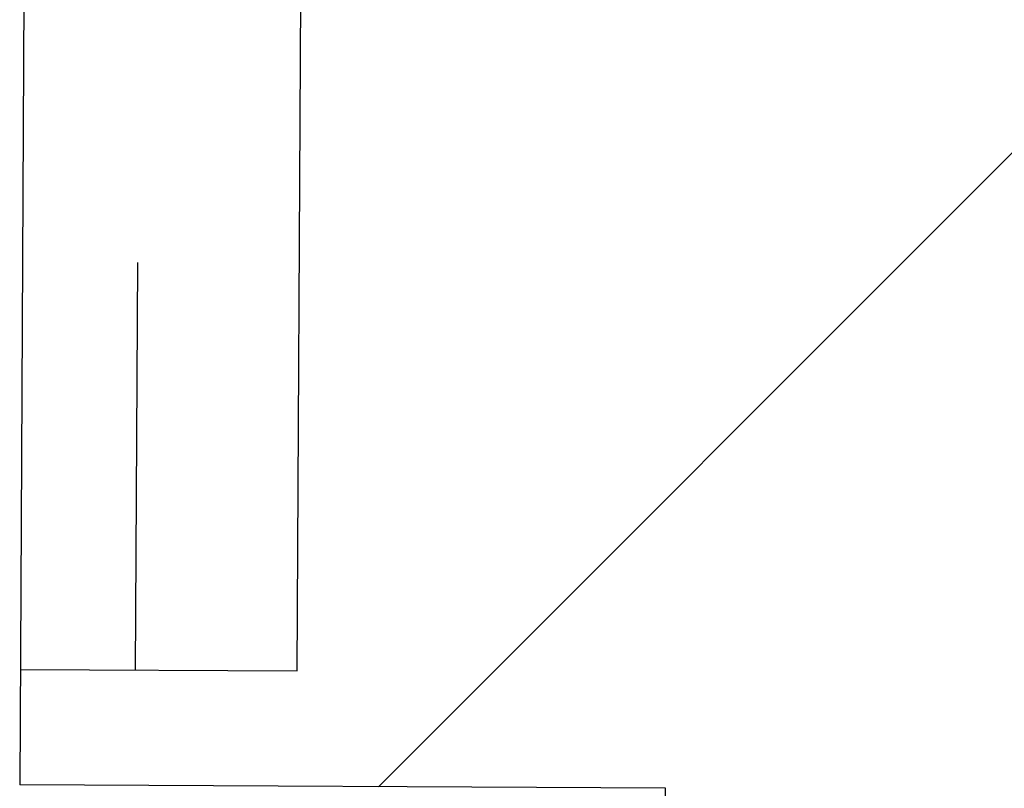
# Paper-space layout '30x42 Cover' of a CAD drawing. Units: inches. Extents: x -0.8 to 41.2, y -0.2 to 29.8.
# Drawn here: x 14 to 14, y 17.9 to 18 of the extents above; entities that cross this region are included whole.
import ezdxf

# ---------------------------------------------------------------- set-up
doc = ezdxf.new("R2010")
doc.units = ezdxf.units.IN
doc.header["$MEASUREMENT"] = 0
doc.layers.add('G-AIRPORT', color=1, linetype='CONTINUOUS')
doc.styles.add('TEXT', font='ROMANS')

# ---------------------------------------------------------------- blocks, each defined once
blk = doc.blocks.new('HENDERSON')
at = {"layer": 'G-AIRPORT', "color": 1}
for p, q in [((6.270721, 14.296442), (6.370283, 14.396004)), ((6.257866, 14.337709), (6.257644, 14.296513))]:
    blk.add_line(p, q, dxfattribs=at)
at = {"layer": 'G-AIRPORT', "color": 4}
for p, q in [((6.267756, 14.300662), (6.267955, 14.337655)), ((6.257667, 14.300716), (6.267756, 14.300662)), ((6.281185, 14.296386), (6.257644, 14.296513)), ((6.280984, 14.259113), (6.281185, 14.296386))]:
    blk.add_line(p, q, dxfattribs=at)
at = {"layer": 'G-AIRPORT', "color": 254}
blk.add_line((6.261871, 14.300694), (6.261951, 14.315547), dxfattribs=at)
blk.add_line((6.261871, 14.300694), (6.261951, 14.315547), dxfattribs=at)
at = {"layer": 'G-AIRPORT', "color": 1, "linetype": 'Continuous', "style": 'TEXT', "text_generation_flag": 4, "flags": 9}
for p, height, rotation in [((6.201392, 13.785081, -0.001682), 0.0000525, 360), ((6.206709, 13.7843, -0.001682), 0.0000525, 45), ((6.206266, 13.783658, -0.001682), 0.0000263, 45), ((6.205812, 13.783204, -0.001682), 0.0000263, 45), ((6.205358, 13.78275, -0.001682), 0.0000263, 45), ((6.204811, 13.782203, -0.001682), 0.0000263, 45), ((6.204202, 13.781792, -0.001682), 0.0000525, 45), ((6.204088, 13.78148, -0.001682), 0.0000263, 45), ((6.215292, 13.780998, -0.001682), 0.0000263, 315), ((6.215796, 13.780494, -0.001682), 0.0000263, 315), ((6.21625, 13.78004, -0.001682), 0.0000263, 315), ((6.201964, 13.779554, -0.001682), 0.0000525, 45), ((5.614658, 13.05285), 0.0000525, 45), ((5.614215, 13.052208), 0.0000263, 45), ((5.61376, 13.051754), 0.0000263, 45), ((5.613306, 13.0513), 0.0000263, 45), ((5.61276, 13.050754), 0.0000263, 45), ((5.612151, 13.050343), 0.0000525, 45), ((5.612037, 13.05003), 0.0000263, 45), ((5.623241, 13.049548), 0.0000263, 315), ((5.623744, 13.049044), 0.0000263, 315), ((5.624198, 13.04859), 0.0000263, 315), ((5.609912, 13.048104), 0.0000525, 45)]:
    blk.add_attdef('SIZE', p, '', height=height, rotation=rotation, dxfattribs=at)
at = {"layer": 'G-AIRPORT', "color": 1, "linetype": 'Continuous', "style": 'TEXT', "flags": 9}
for p, height, rotation in [((6.218066, 13.785081, -0.001682), 0.0000525, 180), ((6.212188, 13.7843, -0.001682), 0.0000525, 135), ((6.212631, 13.783658, -0.001682), 0.0000263, 135), ((6.213086, 13.783204, -0.001682), 0.0000263, 135), ((6.21354, 13.78275, -0.001682), 0.0000263, 135), ((6.214086, 13.782203, -0.001682), 0.0000263, 135), ((6.214696, 13.781792, -0.001682), 0.0000525, 135), ((6.214809, 13.78148, -0.001682), 0.0000263, 135), ((6.203605, 13.780998, -0.001682), 0.0000263, 225), ((6.203102, 13.780494, -0.001682), 0.0000263, 225), ((6.202648, 13.78004, -0.001682), 0.0000263, 225), ((6.216934, 13.779554, -0.001682), 0.0000525, 135), ((6.202052, 13.778674, -0.001682), 0.0000525, 180), ((6.216845, 13.778622, -0.001682), 0.0000525, 360), ((5.620137, 13.05285), 0.0000525, 135), ((5.62058, 13.052208), 0.0000263, 135), ((5.621034, 13.051754), 0.0000263, 135), ((5.621489, 13.0513), 0.0000263, 135), ((5.622035, 13.050754), 0.0000263, 135), ((5.622644, 13.050343), 0.0000525, 135), ((5.622758, 13.05003), 0.0000263, 135), ((5.611554, 13.049548), 0.0000263, 225), ((5.611051, 13.049044), 0.0000263, 225), ((5.610596, 13.04859), 0.0000263, 225), ((5.624883, 13.048104), 0.0000525, 135), ((5.610001, 13.047225), 0.0000525, 180), ((5.624794, 13.047172), 0.0000525, 360)]:
    blk.add_attdef('SIZE', p, '', height=height, rotation=rotation, dxfattribs=at)

psp = doc.layouts.new('30x42 Cover')

# ---------------------------------------------------------------- block references
at = {"layer": 'G-AIRPORT', "xscale": 0.9149279943933972, "yscale": 0.9149279943933972, "zscale": 0.9149279943933972}
psp.add_blockref('HENDERSON', (8.25, 4.846154), dxfattribs=at)

doc.saveas('drawing.dxf')
